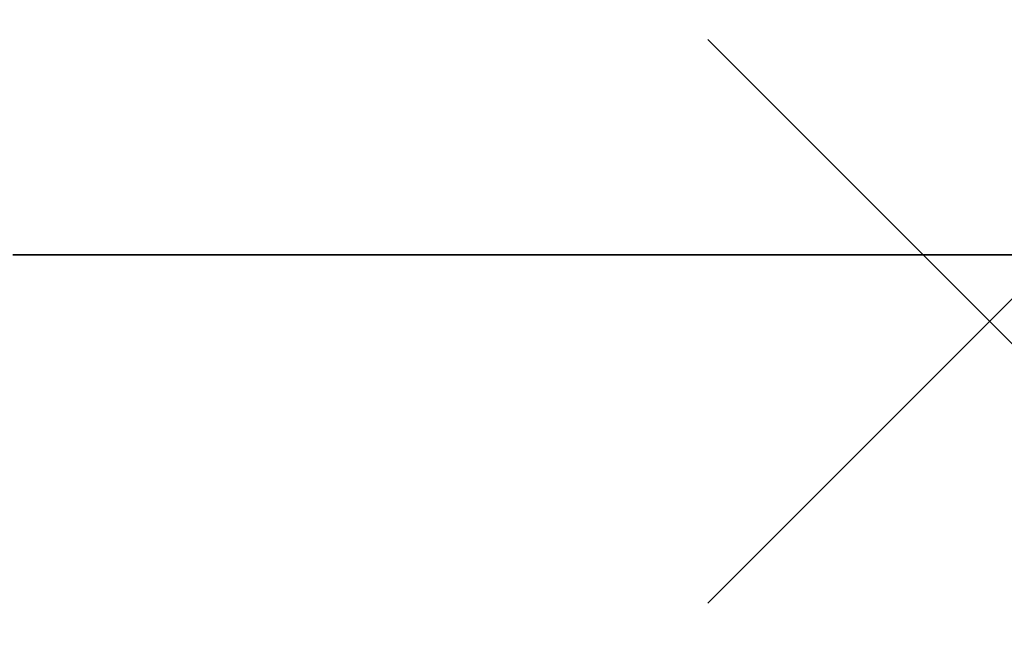
# Model space of a CAD drawing. Units: metres. Extents: x 139.19 to 140.71, y 13.58 to 14.26.
# Drawn here: x 139.61 to 139.96, y 13.77 to 14 of the extents above; entities that cross this region are included whole.
import ezdxf

# ---------------------------------------------------------------- set-up
doc = ezdxf.new("R2010")
doc.units = ezdxf.units.M
doc.header["$LTSCALE"] = 0.0125
doc.header["$PDMODE"] = 3
doc.header["$PDSIZE"] = 0.1
for name, color, linetype in [('72_KUX_INSERT', 7, 'Continuous'), ('72_KUX_S5050_D2SNAP', 1, 'Continuous'), ('72_KUX_STUHL_D3_CH_POLSTER', 7, 'Continuous')]:
    doc.layers.add(name, color=color, linetype=linetype)

# ---------------------------------------------------------------- blocks, each defined once
blk = doc.blocks.new('72_KUX_S5050_D2_SNAP')
at = {"layer": '72_KUX_S5050_D2SNAP'}
blk.add_point((0, 0), dxfattribs=at)
blk = doc.blocks.new('72kux_stuhl29C021F06A6584DCD9A36EE442DFF7086')
blk.add_blockref('72_KUX_S5050_D2_SNAP', (0, 0))
blk = doc.blocks.new('72KUX_S5050_D3_SITZ2')
for points, invisible_edges in [([(-0.42166, 0.5319, -0.01179), (-0.08516, 0.04921, 0.04105), (-0.702, 0.04921, 0.04105), (-0.42166, 0.5319, -0.01179)], 13), ([(-0.08516, 0.04921, 0.04105), (-0.42166, 0.5319, -0.01179), (-0.24685, 0.5319, -0.01179), (-0.08516, 0.04921, 0.04105)], 13), ([(-0.08516, 0.04921, 0.04105), (-0.24685, 0.5319, -0.01179), (-0.10043, 0.5319, -0.01179), (-0.08516, 0.04921, 0.04105)], 13), ([(-0.08516, 0.04921, 0.04105), (-0.10043, 0.5319, -0.01179), (0.09962, 0.5319, -0.01179), (-0.08516, 0.04921, 0.04105)], 13), ([(0.21394, 0.5319, -0.01179), (0.30716, 0.04921, 0.04105), (-0.08516, 0.04921, 0.04105), (0.21394, 0.5319, -0.01179)], 13), ([(-0.08516, 0.04921, 0.04105), (0.09962, 0.5319, -0.01179), (0.21394, 0.5319, -0.01179), (-0.08516, 0.04921, 0.04105)], 13), ([(-0.44433, 0.40388, 0.12947), (-0.26637, 0.40387, 0.12947), (-0.44273, 0.4089, 0.12838), (-0.44433, 0.40388, 0.12947)], 15), ([(-0.23577, 0.4089, 0.12838), (-0.44273, 0.4089, 0.12838), (-0.26637, 0.40387, 0.12947), (-0.23577, 0.4089, 0.12838)], 15), ([(-0.23577, 0.4089, 0.12838), (-0.26637, 0.40387, 0.12947), (-0.09736, 0.40387, 0.12947), (-0.23577, 0.4089, 0.12838)], 15), ([(-0.09736, 0.40387, 0.12947), (-0.09344, 0.4089, 0.12838), (-0.23577, 0.4089, 0.12838), (-0.09736, 0.40387, 0.12947)], 15), ([(-0.09736, 0.40387, 0.12947), (0.07287, 0.40387, 0.12947), (-0.09344, 0.4089, 0.12838), (-0.09736, 0.40387, 0.12947)], 15), ([(0.08002, 0.4089, 0.12838), (-0.09344, 0.4089, 0.12838), (0.07287, 0.40387, 0.12947), (0.08002, 0.4089, 0.12838)], 15), ([(-0.42363, 0.39884, 0.13054), (-0.26637, 0.40387, 0.12947), (-0.44433, 0.40388, 0.12947), (-0.42363, 0.39884, 0.13054)], 15), ([(-0.26637, 0.40387, 0.12947), (-0.42363, 0.39884, 0.13054), (-0.33646, 0.39884, 0.13054), (-0.26637, 0.40387, 0.12947)], 15), ([(-0.26637, 0.40387, 0.12947), (-0.33646, 0.39884, 0.13054), (-0.26052, 0.39884, 0.13054), (-0.26637, 0.40387, 0.12947)], 15), ([(-0.26052, 0.39884, 0.13054), (-0.08857, 0.39884, 0.13054), (-0.26637, 0.40387, 0.12947), (-0.26052, 0.39884, 0.13054)], 15), ([(-0.09736, 0.40387, 0.12947), (-0.26637, 0.40387, 0.12947), (-0.08857, 0.39884, 0.13054), (-0.09736, 0.40387, 0.12947)], 15), ([(-0.08857, 0.39884, 0.13054), (0.07287, 0.40387, 0.12947), (-0.09736, 0.40387, 0.12947), (-0.08857, 0.39884, 0.13054)], 15), ([(-0.08857, 0.39884, 0.13054), (0.07994, 0.39884, 0.13054), (0.07287, 0.40387, 0.12947), (-0.08857, 0.39884, 0.13054)], 15), ([(-0.41875, 0.39351, 0.13155), (-0.25881, 0.39351, 0.13155), (-0.42363, 0.39884, 0.13054), (-0.41875, 0.39351, 0.13155)], 15), ([(-0.33646, 0.39884, 0.13054), (-0.42363, 0.39884, 0.13054), (-0.25881, 0.39351, 0.13155), (-0.33646, 0.39884, 0.13054)], 15), ([(-0.26052, 0.39884, 0.13054), (-0.33646, 0.39884, 0.13054), (-0.25881, 0.39351, 0.13155), (-0.26052, 0.39884, 0.13054)], 15), ([(-0.25881, 0.39351, 0.13155), (-0.08857, 0.39884, 0.13054), (-0.26052, 0.39884, 0.13054), (-0.25881, 0.39351, 0.13155)], 15), ([(-0.25881, 0.39351, 0.13155), (-0.06523, 0.39351, 0.13155), (-0.08857, 0.39884, 0.13054), (-0.25881, 0.39351, 0.13155)], 15), ([(-0.06523, 0.39351, 0.13155), (0.07994, 0.39884, 0.13054), (-0.08857, 0.39884, 0.13054), (-0.06523, 0.39351, 0.13155)], 15), ([(-0.06523, 0.39351, 0.13155), (0.10502, 0.39351, 0.13155), (0.07994, 0.39884, 0.13054), (-0.06523, 0.39351, 0.13155)], 15), ([(-0.39248, 0.38818, 0.13252), (-0.25881, 0.39351, 0.13155), (-0.41875, 0.39351, 0.13155), (-0.39248, 0.38818, 0.13252)], 15), ([(-0.39248, 0.38818, 0.13252), (-0.25304, 0.38818, 0.13252), (-0.25881, 0.39351, 0.13155), (-0.39248, 0.38818, 0.13252)], 15), ([(-0.25304, 0.38818, 0.13252), (-0.06523, 0.39351, 0.13155), (-0.25881, 0.39351, 0.13155), (-0.25304, 0.38818, 0.13252)], 15), ([(-0.25304, 0.38818, 0.13252), (-0.1554, 0.38818, 0.13253), (-0.06523, 0.39351, 0.13155), (-0.25304, 0.38818, 0.13252)], 15), ([(-0.06523, 0.39351, 0.13155), (-0.1554, 0.38818, 0.13253), (-0.08775, 0.38818, 0.13252), (-0.06523, 0.39351, 0.13155)], 15), ([(-0.08775, 0.38818, 0.13252), (0.00559, 0.38818, 0.13252), (-0.06523, 0.39351, 0.13155), (-0.08775, 0.38818, 0.13252)], 15), ([(0.00559, 0.38818, 0.13252), (0.10502, 0.39351, 0.13155), (-0.06523, 0.39351, 0.13155), (0.00559, 0.38818, 0.13252)], 15), ([(-0.39248, 0.38818, 0.13252), (-0.51014, 0.38818, 0.13252), (-0.33118, 0.38252, 0.13342), (-0.39248, 0.38818, 0.13252)], 15), ([(-0.51014, 0.38818, 0.13252), (-0.50183, 0.38252, 0.13342), (-0.33118, 0.38252, 0.13342), (-0.51014, 0.38818, 0.13252)], 15), ([(-0.33118, 0.38252, 0.13342), (-0.25304, 0.38818, 0.13252), (-0.39248, 0.38818, 0.13252), (-0.33118, 0.38252, 0.13342)], 15), ([(-0.33118, 0.38252, 0.13342), (-0.16309, 0.38252, 0.13342), (-0.25304, 0.38818, 0.13252), (-0.33118, 0.38252, 0.13342)], 15), ([(-0.16309, 0.38252, 0.13342), (-0.1554, 0.38818, 0.13253), (-0.25304, 0.38818, 0.13252), (-0.16309, 0.38252, 0.13342)], 15), ([(-0.1554, 0.38818, 0.13253), (-0.16309, 0.38252, 0.13342), (-0.1372, 0.38252, 0.13342), (-0.1554, 0.38818, 0.13253)], 15), ([(-0.08775, 0.38818, 0.13252), (-0.1554, 0.38818, 0.13253), (-0.1372, 0.38252, 0.13342), (-0.08775, 0.38818, 0.13252)], 15), ([(-0.1372, 0.38252, 0.13342), (0.02602, 0.38252, 0.13342), (0.00559, 0.38818, 0.13252), (-0.1372, 0.38252, 0.13342)], 15), ([(-0.1372, 0.38252, 0.13342), (0.00559, 0.38818, 0.13252), (-0.08775, 0.38818, 0.13252), (-0.1372, 0.38252, 0.13342)], 15), ([(-0.33118, 0.38252, 0.13342), (-0.50183, 0.38252, 0.13342), (-0.49104, 0.37684, 0.13426), (-0.33118, 0.38252, 0.13342)], 15), ([(-0.49104, 0.37684, 0.13426), (-0.31212, 0.37684, 0.13426), (-0.33118, 0.38252, 0.13342), (-0.49104, 0.37684, 0.13426)], 15), ([(-0.31212, 0.37684, 0.13426), (-0.16072, 0.37684, 0.13426), (-0.33118, 0.38252, 0.13342), (-0.31212, 0.37684, 0.13426)], 15), ([(-0.16072, 0.37684, 0.13426), (-0.16309, 0.38252, 0.13342), (-0.33118, 0.38252, 0.13342), (-0.16072, 0.37684, 0.13426)], 15), ([(-0.1372, 0.38252, 0.13342), (-0.16309, 0.38252, 0.13342), (-0.16072, 0.37684, 0.13426), (-0.1372, 0.38252, 0.13342)], 15), ([(-0.1372, 0.38252, 0.13342), (-0.16072, 0.37684, 0.13426), (0.0307, 0.37684, 0.13426), (-0.1372, 0.38252, 0.13342)], 15), ([(0.0307, 0.37684, 0.13426), (0.02602, 0.38252, 0.13342), (-0.1372, 0.38252, 0.13342), (0.0307, 0.37684, 0.13426)], 15), ([(-0.30677, 0.37079, 0.13499), (-0.31212, 0.37684, 0.13426), (-0.49104, 0.37684, 0.13426), (-0.30677, 0.37079, 0.13499)], 15), ([(-0.38882, 0.37079, 0.13499), (-0.30677, 0.37079, 0.13499), (-0.49104, 0.37684, 0.13426), (-0.38882, 0.37079, 0.13499)], 15), ([(-0.31212, 0.37684, 0.13426), (-0.30677, 0.37079, 0.13499), (-0.15698, 0.37079, 0.13499), (-0.31212, 0.37684, 0.13426)], 15), ([(-0.15698, 0.37079, 0.13499), (-0.16072, 0.37684, 0.13426), (-0.31212, 0.37684, 0.13426), (-0.15698, 0.37079, 0.13499)], 15), ([(0.0307, 0.37684, 0.13426), (-0.16072, 0.37684, 0.13426), (-0.00074, 0.37079, 0.13499), (0.0307, 0.37684, 0.13426)], 15), ([(-0.16072, 0.37684, 0.13426), (-0.15698, 0.37079, 0.13499), (-0.00074, 0.37079, 0.13499), (-0.16072, 0.37684, 0.13426)], 15), ([(-0.00074, 0.37079, 0.13499), (0.21423, 0.37079, 0.13499), (0.18891, 0.37684, 0.13426), (-0.00074, 0.37079, 0.13499)], 15), ([(0.18891, 0.37684, 0.13426), (0.0307, 0.37684, 0.13426), (-0.00074, 0.37079, 0.13499), (0.18891, 0.37684, 0.13426)], 15), ([(-0.38588, 0.36473, 0.13563), (-0.30677, 0.37079, 0.13499), (-0.38882, 0.37079, 0.13499), (-0.38588, 0.36473, 0.13563)], 15), ([(-0.38588, 0.36473, 0.13563), (-0.16449, 0.36473, 0.13563), (-0.15698, 0.37079, 0.13499), (-0.38588, 0.36473, 0.13563)], 15), ([(-0.15698, 0.37079, 0.13499), (-0.30677, 0.37079, 0.13499), (-0.38588, 0.36473, 0.13563), (-0.15698, 0.37079, 0.13499)], 15), ([(-0.00074, 0.37079, 0.13499), (-0.16449, 0.36473, 0.13563), (-0.04106, 0.36473, 0.13563), (-0.00074, 0.37079, 0.13499)], 15), ([(-0.00074, 0.37079, 0.13499), (-0.15698, 0.37079, 0.13499), (-0.16449, 0.36473, 0.13563), (-0.00074, 0.37079, 0.13499)], 15), ([(-0.04106, 0.36473, 0.13563), (0.15925, 0.36473, 0.13563), (-0.00074, 0.37079, 0.13499), (-0.04106, 0.36473, 0.13563)], 15), ([(0.15925, 0.36473, 0.13563), (0.21423, 0.37079, 0.13499), (-0.00074, 0.37079, 0.13499), (0.15925, 0.36473, 0.13563)], 15), ([(-0.38627, 0.35826, 0.13614), (-0.20106, 0.35826, 0.13614), (-0.38588, 0.36473, 0.13563), (-0.38627, 0.35826, 0.13614)], 15), ([(-0.20106, 0.35826, 0.13614), (-0.16449, 0.36473, 0.13563), (-0.38588, 0.36473, 0.13563), (-0.20106, 0.35826, 0.13614)], 15), ([(-0.16449, 0.36473, 0.13563), (-0.20106, 0.35826, 0.13614), (-0.15548, 0.35826, 0.13614), (-0.16449, 0.36473, 0.13563)], 15), ([(-0.16449, 0.36473, 0.13563), (-0.15548, 0.35826, 0.13614), (-0.04347, 0.35826, 0.13614), (-0.16449, 0.36473, 0.13563)], 15), ([(-0.04106, 0.36473, 0.13563), (-0.16449, 0.36473, 0.13563), (-0.04347, 0.35826, 0.13614), (-0.04106, 0.36473, 0.13563)], 15), ([(-0.04347, 0.35826, 0.13614), (0.15315, 0.35826, 0.13614), (-0.04106, 0.36473, 0.13563), (-0.04347, 0.35826, 0.13614)], 15), ([(0.15315, 0.35826, 0.13614), (0.15925, 0.36473, 0.13563), (-0.04106, 0.36473, 0.13563), (0.15315, 0.35826, 0.13614)], 15), ([(-0.20106, 0.35826, 0.13614), (-0.45916, 0.35177, 0.13652), (-0.18726, 0.35177, 0.13652), (-0.20106, 0.35826, 0.13614)], 15), ([(-0.45916, 0.35177, 0.13652), (-0.20106, 0.35826, 0.13614), (-0.38627, 0.35826, 0.13614), (-0.45916, 0.35177, 0.13652)], 15), ([(-0.15548, 0.35826, 0.13614), (-0.20106, 0.35826, 0.13614), (-0.18726, 0.35177, 0.13652), (-0.15548, 0.35826, 0.13614)], 15), ([(-0.15548, 0.35826, 0.13614), (-0.18726, 0.35177, 0.13652), (-0.12398, 0.35177, 0.13652), (-0.15548, 0.35826, 0.13614)], 15), ([(-0.04347, 0.35826, 0.13614), (-0.15548, 0.35826, 0.13614), (-0.12398, 0.35177, 0.13652), (-0.04347, 0.35826, 0.13614)], 15), ([(-0.04347, 0.35826, 0.13614), (-0.12398, 0.35177, 0.13652), (-0.0351, 0.35177, 0.13652), (-0.04347, 0.35826, 0.13614)], 15), ([(-0.04347, 0.35826, 0.13614), (-0.00877, 0.35177, 0.13652), (0.13954, 0.35177, 0.13652), (-0.04347, 0.35826, 0.13614)], 15), ([(0.13954, 0.35177, 0.13652), (0.15315, 0.35826, 0.13614), (-0.04347, 0.35826, 0.13614), (0.13954, 0.35177, 0.13652)], 15), ([(-0.04347, 0.35826, 0.13614), (-0.0351, 0.35177, 0.13652), (-0.00877, 0.35177, 0.13652), (-0.04347, 0.35826, 0.13614)], 15), ([(-0.45916, 0.35177, 0.13652), (-0.44753, 0.34482, 0.13671), (-0.27676, 0.34482, 0.13671), (-0.45916, 0.35177, 0.13652)], 15), ([(-0.18726, 0.35177, 0.13652), (-0.45916, 0.35177, 0.13652), (-0.27676, 0.34482, 0.13671), (-0.18726, 0.35177, 0.13652)], 15), ([(-0.27676, 0.34482, 0.13671), (-0.20562, 0.34482, 0.13671), (-0.18726, 0.35177, 0.13652), (-0.27676, 0.34482, 0.13671)], 15), ([(-0.20562, 0.34482, 0.13671), (-0.11915, 0.34482, 0.13671), (-0.18726, 0.35177, 0.13652), (-0.20562, 0.34482, 0.13671)], 15), ([(-0.12398, 0.35177, 0.13652), (-0.18726, 0.35177, 0.13652), (-0.11915, 0.34482, 0.13671), (-0.12398, 0.35177, 0.13652)], 15), ([(-0.0351, 0.35177, 0.13652), (-0.12398, 0.35177, 0.13652), (-0.11915, 0.34482, 0.13671), (-0.0351, 0.35177, 0.13652)], 15), ([(-0.0351, 0.35177, 0.13652), (-0.11915, 0.34482, 0.13671), (-0.02842, 0.34482, 0.13671), (-0.0351, 0.35177, 0.13652)], 15), ([(-0.00877, 0.35177, 0.13652), (-0.0351, 0.35177, 0.13652), (-0.02842, 0.34482, 0.13671), (-0.00877, 0.35177, 0.13652)], 15), ([(0.13954, 0.35177, 0.13652), (-0.00877, 0.35177, 0.13652), (-0.02842, 0.34482, 0.13671), (0.13954, 0.35177, 0.13652)], 15), ([(-0.02842, 0.34482, 0.13671), (0.0351, 0.34482, 0.13671), (0.13954, 0.35177, 0.13652), (-0.02842, 0.34482, 0.13671)], 15), ([(-0.27676, 0.34482, 0.13671), (-0.44753, 0.34482, 0.13671), (-0.33345, 0.33785, 0.13673), (-0.27676, 0.34482, 0.13671)], 15), ([(-0.44753, 0.34482, 0.13671), (-0.36855, 0.33785, 0.13673), (-0.33345, 0.33785, 0.13673), (-0.44753, 0.34482, 0.13671)], 15), ([(-0.27676, 0.34482, 0.13671), (-0.33345, 0.33785, 0.13673), (-0.29835, 0.33785, 0.13673), (-0.27676, 0.34482, 0.13671)], 15), ([(-0.29835, 0.33785, 0.13673), (-0.26325, 0.33785, 0.13673), (-0.27676, 0.34482, 0.13671), (-0.29835, 0.33785, 0.13673)], 15), ([(-0.27676, 0.34482, 0.13671), (-0.26325, 0.33785, 0.13673), (-0.22815, 0.33785, 0.13673), (-0.27676, 0.34482, 0.13671)], 15), ([(-0.22815, 0.33785, 0.13673), (-0.20562, 0.34482, 0.13671), (-0.27676, 0.34482, 0.13671), (-0.22815, 0.33785, 0.13673)], 15), ([(-0.20562, 0.34482, 0.13671), (-0.22815, 0.33785, 0.13673), (-0.19305, 0.33785, 0.13673), (-0.20562, 0.34482, 0.13671)], 15), ([(-0.15795, 0.33785, 0.13673), (-0.11915, 0.34482, 0.13671), (-0.20562, 0.34482, 0.13671), (-0.15795, 0.33785, 0.13673)], 15), ([(-0.20562, 0.34482, 0.13671), (-0.19305, 0.33785, 0.13673), (-0.15795, 0.33785, 0.13673), (-0.20562, 0.34482, 0.13671)], 15), ([(-0.15795, 0.33785, 0.13673), (-0.12285, 0.33785, 0.13673), (-0.11915, 0.34482, 0.13671), (-0.15795, 0.33785, 0.13673)], 15), ([(-0.11915, 0.34482, 0.13671), (-0.12285, 0.33785, 0.13673), (-0.08775, 0.33785, 0.13673), (-0.11915, 0.34482, 0.13671)], 15), ([(-0.02842, 0.34482, 0.13671), (-0.11915, 0.34482, 0.13671), (-0.05265, 0.33785, 0.13673), (-0.02842, 0.34482, 0.13671)], 15), ([(-0.08775, 0.33785, 0.13673), (-0.05265, 0.33785, 0.13673), (-0.11915, 0.34482, 0.13671), (-0.08775, 0.33785, 0.13673)], 15), ([(-0.02842, 0.34482, 0.13671), (-0.05265, 0.33785, 0.13673), (-0.01755, 0.33785, 0.13673), (-0.02842, 0.34482, 0.13671)], 15), ([(0.01755, 0.33785, 0.13673), (0.0351, 0.34482, 0.13671), (-0.02842, 0.34482, 0.13671), (0.01755, 0.33785, 0.13673)], 15), ([(-0.02842, 0.34482, 0.13671), (-0.01755, 0.33785, 0.13673), (0.01755, 0.33785, 0.13673), (-0.02842, 0.34482, 0.13671)], 15), ([(-0.33345, 0.33785, 0.13673), (-0.36855, 0.33785, 0.13673), (-0.351, 0.33037, 0.13649), (-0.33345, 0.33785, 0.13673)], 15), ([(-0.351, 0.33037, 0.13649), (-0.33345, 0.32716, 0.13632), (-0.33345, 0.33785, 0.13673), (-0.351, 0.33037, 0.13649)], 15), ([(-0.29835, 0.33785, 0.13673), (-0.33345, 0.33785, 0.13673), (-0.3159, 0.33037, 0.13649), (-0.29835, 0.33785, 0.13673)], 15), ([(-0.33345, 0.33785, 0.13673), (-0.33345, 0.32716, 0.13632), (-0.3159, 0.33037, 0.13649), (-0.33345, 0.33785, 0.13673)], 15), ([(-0.3159, 0.33037, 0.13649), (-0.29835, 0.32716, 0.13632), (-0.29835, 0.33785, 0.13673), (-0.3159, 0.33037, 0.13649)], 15), ([(-0.29835, 0.33785, 0.13673), (-0.29835, 0.32716, 0.13632), (-0.2808, 0.33037, 0.13649), (-0.29835, 0.33785, 0.13673)], 15), ([(-0.2808, 0.33037, 0.13649), (-0.26325, 0.33785, 0.13673), (-0.29835, 0.33785, 0.13673), (-0.2808, 0.33037, 0.13649)], 15), ([(-0.2808, 0.33037, 0.13649), (-0.26325, 0.32716, 0.13632), (-0.26325, 0.33785, 0.13673), (-0.2808, 0.33037, 0.13649)], 15), ([(-0.22815, 0.33785, 0.13673), (-0.26325, 0.33785, 0.13673), (-0.2457, 0.33037, 0.13649), (-0.22815, 0.33785, 0.13673)], 15), ([(-0.26325, 0.33785, 0.13673), (-0.26325, 0.32716, 0.13632), (-0.2457, 0.33037, 0.13649), (-0.26325, 0.33785, 0.13673)], 15), ([(-0.2457, 0.33037, 0.13649), (-0.22815, 0.32716, 0.13632), (-0.22815, 0.33785, 0.13673), (-0.2457, 0.33037, 0.13649)], 15), ([(-0.22815, 0.33785, 0.13673), (-0.22815, 0.32716, 0.13632), (-0.2106, 0.33037, 0.13649), (-0.22815, 0.33785, 0.13673)], 15), ([(-0.19305, 0.33785, 0.13673), (-0.22815, 0.33785, 0.13673), (-0.2106, 0.33037, 0.13649), (-0.19305, 0.33785, 0.13673)], 15), ([(-0.2106, 0.33037, 0.13649), (-0.19305, 0.32716, 0.13632), (-0.19305, 0.33785, 0.13673), (-0.2106, 0.33037, 0.13649)], 15), ([(-0.15795, 0.33785, 0.13673), (-0.19305, 0.33785, 0.13673), (-0.1755, 0.33037, 0.13649), (-0.15795, 0.33785, 0.13673)], 15), ([(-0.19305, 0.33785, 0.13673), (-0.19305, 0.32716, 0.13632), (-0.1755, 0.33037, 0.13649), (-0.19305, 0.33785, 0.13673)], 15), ([(-0.1755, 0.33037, 0.13649), (-0.15795, 0.32716, 0.13632), (-0.15795, 0.33785, 0.13673), (-0.1755, 0.33037, 0.13649)], 15), ([(-0.15795, 0.33785, 0.13673), (-0.15795, 0.32716, 0.13632), (-0.1404, 0.33037, 0.13649), (-0.15795, 0.33785, 0.13673)], 15), ([(-0.1404, 0.33037, 0.13649), (-0.12285, 0.33785, 0.13673), (-0.15795, 0.33785, 0.13673), (-0.1404, 0.33037, 0.13649)], 15), ([(-0.1404, 0.33037, 0.13649), (-0.12285, 0.32716, 0.13632), (-0.12285, 0.33785, 0.13673), (-0.1404, 0.33037, 0.13649)], 15), ([(-0.08775, 0.33785, 0.13673), (-0.12285, 0.33785, 0.13673), (-0.1053, 0.33037, 0.13649), (-0.08775, 0.33785, 0.13673)], 15), ([(-0.12285, 0.33785, 0.13673), (-0.12285, 0.32716, 0.13632), (-0.1053, 0.33037, 0.13649), (-0.12285, 0.33785, 0.13673)], 15), ([(-0.1053, 0.33037, 0.13649), (-0.08775, 0.32716, 0.13632), (-0.08775, 0.33785, 0.13673), (-0.1053, 0.33037, 0.13649)], 15), ([(-0.08775, 0.33785, 0.13673), (-0.08775, 0.32716, 0.13632), (-0.0702, 0.33037, 0.13649), (-0.08775, 0.33785, 0.13673)], 15), ([(-0.0702, 0.33037, 0.13649), (-0.05265, 0.33785, 0.13673), (-0.08775, 0.33785, 0.13673), (-0.0702, 0.33037, 0.13649)], 15), ([(-0.0702, 0.33037, 0.13649), (-0.05265, 0.32716, 0.13632), (-0.05265, 0.33785, 0.13673), (-0.0702, 0.33037, 0.13649)], 15), ([(-0.01755, 0.33785, 0.13673), (-0.05265, 0.33785, 0.13673), (-0.0351, 0.33037, 0.13649), (-0.01755, 0.33785, 0.13673)], 15), ([(-0.05265, 0.33785, 0.13673), (-0.05265, 0.32716, 0.13632), (-0.0351, 0.33037, 0.13649), (-0.05265, 0.33785, 0.13673)], 15), ([(-0.0351, 0.33037, 0.13649), (-0.01755, 0.32716, 0.13632), (-0.01755, 0.33785, 0.13673), (-0.0351, 0.33037, 0.13649)], 15), ([(-0.01755, 0.33785, 0.13673), (-0.01755, 0.32716, 0.13632), (0, 0.33037, 0.13649), (-0.01755, 0.33785, 0.13673)], 15), ([(0.01755, 0.33785, 0.13673), (-0.01755, 0.33785, 0.13673), (0, 0.33037, 0.13649), (0.01755, 0.33785, 0.13673)], 15), ([(0, 0.33037, 0.13649), (0.01755, 0.32716, 0.13632), (0.01755, 0.33785, 0.13673), (0, 0.33037, 0.13649)], 15), ([(-0.34661, 0.32287, 0.13603), (-0.33345, 0.32716, 0.13632), (-0.351, 0.33037, 0.13649), (-0.34661, 0.32287, 0.13603)], 15), ([(-0.3159, 0.33037, 0.13649), (-0.33345, 0.32716, 0.13632), (-0.32029, 0.32287, 0.13603), (-0.3159, 0.33037, 0.13649)], 15), ([(-0.3159, 0.33037, 0.13649), (-0.32029, 0.32287, 0.13603), (-0.31151, 0.32287, 0.13603), (-0.3159, 0.33037, 0.13649)], 13), ([(-0.31151, 0.32287, 0.13603), (-0.29835, 0.32716, 0.13632), (-0.3159, 0.33037, 0.13649), (-0.31151, 0.32287, 0.13603)], 15), ([(-0.2808, 0.33037, 0.13649), (-0.29835, 0.32716, 0.13632), (-0.28519, 0.32287, 0.13603), (-0.2808, 0.33037, 0.13649)], 15), ([(-0.2808, 0.33037, 0.13649), (-0.28519, 0.32287, 0.13603), (-0.27641, 0.32287, 0.13603), (-0.2808, 0.33037, 0.13649)], 13), ([(-0.27641, 0.32287, 0.13603), (-0.26325, 0.32716, 0.13632), (-0.2808, 0.33037, 0.13649), (-0.27641, 0.32287, 0.13603)], 15), ([(-0.2457, 0.33037, 0.13649), (-0.26325, 0.32716, 0.13632), (-0.25009, 0.32287, 0.13603), (-0.2457, 0.33037, 0.13649)], 15), ([(-0.2457, 0.33037, 0.13649), (-0.25009, 0.32287, 0.13603), (-0.24131, 0.32287, 0.13603), (-0.2457, 0.33037, 0.13649)], 13), ([(-0.24131, 0.32287, 0.13603), (-0.22815, 0.32716, 0.13632), (-0.2457, 0.33037, 0.13649), (-0.24131, 0.32287, 0.13603)], 15), ([(-0.2106, 0.33037, 0.13649), (-0.22815, 0.32716, 0.13632), (-0.21498, 0.32287, 0.13603), (-0.2106, 0.33037, 0.13649)], 15), ([(-0.21498, 0.32287, 0.13603), (-0.20621, 0.32287, 0.13603), (-0.2106, 0.33037, 0.13649), (-0.21498, 0.32287, 0.13603)], 14), ([(-0.20621, 0.32287, 0.13603), (-0.19305, 0.32716, 0.13632), (-0.2106, 0.33037, 0.13649), (-0.20621, 0.32287, 0.13603)], 15), ([(-0.1755, 0.33037, 0.13649), (-0.19305, 0.32716, 0.13632), (-0.17989, 0.32287, 0.13603), (-0.1755, 0.33037, 0.13649)], 15), ([(-0.17989, 0.32287, 0.13603), (-0.17111, 0.32287, 0.13603), (-0.1755, 0.33037, 0.13649), (-0.17989, 0.32287, 0.13603)], 14), ([(-0.17111, 0.32287, 0.13603), (-0.15795, 0.32716, 0.13632), (-0.1755, 0.33037, 0.13649), (-0.17111, 0.32287, 0.13603)], 15), ([(-0.1404, 0.33037, 0.13649), (-0.15795, 0.32716, 0.13632), (-0.14479, 0.32287, 0.13603), (-0.1404, 0.33037, 0.13649)], 15), ([(-0.14479, 0.32287, 0.13603), (-0.13601, 0.32287, 0.13603), (-0.1404, 0.33037, 0.13649), (-0.14479, 0.32287, 0.13603)], 14), ([(-0.13601, 0.32287, 0.13603), (-0.12285, 0.32716, 0.13632), (-0.1404, 0.33037, 0.13649), (-0.13601, 0.32287, 0.13603)], 15), ([(-0.1053, 0.33037, 0.13649), (-0.12285, 0.32716, 0.13632), (-0.10969, 0.32287, 0.13603), (-0.1053, 0.33037, 0.13649)], 15), ([(-0.10969, 0.32287, 0.13603), (-0.10091, 0.32287, 0.13603), (-0.1053, 0.33037, 0.13649), (-0.10969, 0.32287, 0.13603)], 14), ([(-0.10091, 0.32287, 0.13603), (-0.08775, 0.32716, 0.13632), (-0.1053, 0.33037, 0.13649), (-0.10091, 0.32287, 0.13603)], 15), ([(-0.0702, 0.33037, 0.13649), (-0.08775, 0.32716, 0.13632), (-0.07459, 0.32287, 0.13603), (-0.0702, 0.33037, 0.13649)], 15), ([(-0.07459, 0.32287, 0.13603), (-0.06581, 0.32287, 0.13603), (-0.0702, 0.33037, 0.13649), (-0.07459, 0.32287, 0.13603)], 14), ([(-0.06581, 0.32287, 0.13603), (-0.05265, 0.32716, 0.13632), (-0.0702, 0.33037, 0.13649), (-0.06581, 0.32287, 0.13603)], 15), ([(-0.0351, 0.33037, 0.13649), (-0.05265, 0.32716, 0.13632), (-0.03949, 0.32287, 0.13603), (-0.0351, 0.33037, 0.13649)], 15), ([(-0.0351, 0.33037, 0.13649), (-0.03949, 0.32287, 0.13603), (-0.03071, 0.32287, 0.13603), (-0.0351, 0.33037, 0.13649)], 13), ([(-0.03071, 0.32287, 0.13603), (-0.01755, 0.32716, 0.13632), (-0.0351, 0.33037, 0.13649), (-0.03071, 0.32287, 0.13603)], 15), ([(0, 0.33037, 0.13649), (-0.01755, 0.32716, 0.13632), (-0.00439, 0.32287, 0.13603), (0, 0.33037, 0.13649)], 15), ([(0, 0.33037, 0.13649), (-0.00439, 0.32287, 0.13603), (0.00439, 0.32287, 0.13603), (0, 0.33037, 0.13649)], 13), ([(0.00439, 0.32287, 0.13603), (0.01755, 0.32716, 0.13632), (0, 0.33037, 0.13649), (0.00439, 0.32287, 0.13603)], 15), ([(-0.33784, 0.32287, 0.13603), (-0.33345, 0.32716, 0.13632), (-0.34661, 0.32287, 0.13603), (-0.33784, 0.32287, 0.13603)], 11), ([(-0.32906, 0.32287, 0.13603), (-0.33345, 0.32716, 0.13632), (-0.33784, 0.32287, 0.13603), (-0.32906, 0.32287, 0.13603)], 11), ([(-0.32029, 0.32287, 0.13603), (-0.33345, 0.32716, 0.13632), (-0.32906, 0.32287, 0.13603), (-0.32029, 0.32287, 0.13603)], 11), ([(-0.30274, 0.32287, 0.13603), (-0.29835, 0.32716, 0.13632), (-0.31151, 0.32287, 0.13603), (-0.30274, 0.32287, 0.13603)], 11), ([(-0.29396, 0.32287, 0.13603), (-0.29835, 0.32716, 0.13632), (-0.30274, 0.32287, 0.13603), (-0.29396, 0.32287, 0.13603)], 11), ([(-0.28519, 0.32287, 0.13603), (-0.29835, 0.32716, 0.13632), (-0.29396, 0.32287, 0.13603), (-0.28519, 0.32287, 0.13603)], 11), ([(-0.26764, 0.32287, 0.13603), (-0.26325, 0.32716, 0.13632), (-0.27641, 0.32287, 0.13603), (-0.26764, 0.32287, 0.13603)], 11), ([(-0.25886, 0.32287, 0.13603), (-0.26325, 0.32716, 0.13632), (-0.26764, 0.32287, 0.13603), (-0.25886, 0.32287, 0.13603)], 11), ([(-0.25009, 0.32287, 0.13603), (-0.26325, 0.32716, 0.13632), (-0.25886, 0.32287, 0.13603), (-0.25009, 0.32287, 0.13603)], 11), ([(-0.23254, 0.32287, 0.13603), (-0.22815, 0.32716, 0.13632), (-0.24131, 0.32287, 0.13603), (-0.23254, 0.32287, 0.13603)], 11), ([(-0.22376, 0.32287, 0.13603), (-0.22815, 0.32716, 0.13632), (-0.23254, 0.32287, 0.13603), (-0.22376, 0.32287, 0.13603)], 11), ([(-0.21498, 0.32287, 0.13603), (-0.22815, 0.32716, 0.13632), (-0.22376, 0.32287, 0.13603), (-0.21498, 0.32287, 0.13603)], 11), ([(-0.19744, 0.32287, 0.13603), (-0.19305, 0.32716, 0.13632), (-0.20621, 0.32287, 0.13603), (-0.19744, 0.32287, 0.13603)], 11), ([(-0.18866, 0.32287, 0.13603), (-0.19305, 0.32716, 0.13632), (-0.19744, 0.32287, 0.13603), (-0.18866, 0.32287, 0.13603)], 11), ([(-0.17989, 0.32287, 0.13603), (-0.19305, 0.32716, 0.13632), (-0.18866, 0.32287, 0.13603), (-0.17989, 0.32287, 0.13603)], 11), ([(-0.16234, 0.32287, 0.13603), (-0.15795, 0.32716, 0.13632), (-0.17111, 0.32287, 0.13603), (-0.16234, 0.32287, 0.13603)], 11), ([(-0.15356, 0.32287, 0.13603), (-0.15795, 0.32716, 0.13632), (-0.16234, 0.32287, 0.13603), (-0.15356, 0.32287, 0.13603)], 11), ([(-0.14479, 0.32287, 0.13603), (-0.15795, 0.32716, 0.13632), (-0.15356, 0.32287, 0.13603), (-0.14479, 0.32287, 0.13603)], 11), ([(-0.10969, 0.32287, 0.13603), (-0.12285, 0.32716, 0.13632), (-0.13601, 0.32287, 0.13603), (-0.10969, 0.32287, 0.13603)], 11), ([(-0.07459, 0.32287, 0.13603), (-0.08775, 0.32716, 0.13632), (-0.10091, 0.32287, 0.13603), (-0.07459, 0.32287, 0.13603)], 11), ([(-0.05704, 0.32287, 0.13603), (-0.05265, 0.32716, 0.13632), (-0.06581, 0.32287, 0.13603), (-0.05704, 0.32287, 0.13603)], 11), ([(-0.04826, 0.32287, 0.13603), (-0.05265, 0.32716, 0.13632), (-0.05704, 0.32287, 0.13603), (-0.04826, 0.32287, 0.13603)], 11), ([(-0.03949, 0.32287, 0.13603), (-0.05265, 0.32716, 0.13632), (-0.04826, 0.32287, 0.13603), (-0.03949, 0.32287, 0.13603)], 11), ([(-0.02194, 0.32287, 0.13603), (-0.01755, 0.32716, 0.13632), (-0.03071, 0.32287, 0.13603), (-0.02194, 0.32287, 0.13603)], 11), ([(-0.01316, 0.32287, 0.13603), (-0.01755, 0.32716, 0.13632), (-0.02194, 0.32287, 0.13603), (-0.01316, 0.32287, 0.13603)], 11), ([(-0.00439, 0.32287, 0.13603), (-0.01755, 0.32716, 0.13632), (-0.01316, 0.32287, 0.13603), (-0.00439, 0.32287, 0.13603)], 11), ([(0.01316, 0.32287, 0.13603), (0.01755, 0.32716, 0.13632), (0.00439, 0.32287, 0.13603), (0.01316, 0.32287, 0.13603)], 11), ([(-0.34423, 0.29189, 0.14471), (-0.33784, 0.32287, 0.13603), (-0.34661, 0.32287, 0.13603), (-0.34423, 0.29189, 0.14471)], 13), ([(-0.32029, 0.32287, 0.13603), (-0.32906, 0.32287, 0.13603), (-0.34423, 0.29189, 0.14471), (-0.32029, 0.32287, 0.13603)], 14), ([(-0.34423, 0.29189, 0.14471), (-0.33345, 0.32287, 0.13603), (-0.33784, 0.32287, 0.13603), (-0.34423, 0.29189, 0.14471)], 13), ([(-0.32906, 0.32287, 0.13603), (-0.33345, 0.32287, 0.13603), (-0.34423, 0.29189, 0.14471), (-0.32906, 0.32287, 0.13603)], 14), ([(-0.31151, 0.32287, 0.13603), (-0.32029, 0.32287, 0.13603), (-0.34423, 0.29189, 0.14471), (-0.31151, 0.32287, 0.13603)], 14), ([(-0.25627, 0.29189, 0.14471), (-0.31151, 0.32287, 0.13603), (-0.34423, 0.29189, 0.14471), (-0.25627, 0.29189, 0.14471)], 15), ([(-0.33784, 0.32287, 0.13603), (-0.33345, 0.32287, 0.13603), (-0.32906, 0.32287, 0.13603), (-0.33784, 0.32287, 0.13603)], 8), ([(-0.25627, 0.29189, 0.14471), (-0.30274, 0.32287, 0.13603), (-0.31151, 0.32287, 0.13603), (-0.25627, 0.29189, 0.14471)], 13), ([(-0.25627, 0.29189, 0.14471), (-0.29835, 0.32287, 0.13603), (-0.30274, 0.32287, 0.13603), (-0.25627, 0.29189, 0.14471)], 13), ([(-0.30274, 0.32287, 0.13603), (-0.29835, 0.32287, 0.13603), (-0.29396, 0.32287, 0.13603), (-0.30274, 0.32287, 0.13603)], 8), ([(-0.29396, 0.32287, 0.13603), (-0.29835, 0.32287, 0.13603), (-0.25627, 0.29189, 0.14471), (-0.29396, 0.32287, 0.13603)], 14), ([(-0.28519, 0.32287, 0.13603), (-0.29396, 0.32287, 0.13603), (-0.25627, 0.29189, 0.14471), (-0.28519, 0.32287, 0.13603)], 14), ([(-0.27641, 0.32287, 0.13603), (-0.28519, 0.32287, 0.13603), (-0.25627, 0.29189, 0.14471), (-0.27641, 0.32287, 0.13603)], 14), ([(-0.25627, 0.29189, 0.14471), (-0.26764, 0.32287, 0.13603), (-0.27641, 0.32287, 0.13603), (-0.25627, 0.29189, 0.14471)], 13), ([(-0.26764, 0.32287, 0.13603), (-0.26325, 0.32287, 0.13603), (-0.25886, 0.32287, 0.13603), (-0.26764, 0.32287, 0.13603)], 8), ([(-0.25627, 0.29189, 0.14471), (-0.26325, 0.32287, 0.13603), (-0.26764, 0.32287, 0.13603), (-0.25627, 0.29189, 0.14471)], 13), ([(-0.25886, 0.32287, 0.13603), (-0.26325, 0.32287, 0.13603), (-0.25627, 0.29189, 0.14471), (-0.25886, 0.32287, 0.13603)], 14), ([(-0.25009, 0.32287, 0.13603), (-0.25886, 0.32287, 0.13603), (-0.25627, 0.29189, 0.14471), (-0.25009, 0.32287, 0.13603)], 14), ([(-0.20621, 0.32287, 0.13603), (-0.25627, 0.29189, 0.14471), (-0.14505, 0.29189, 0.14471), (-0.20621, 0.32287, 0.13603)], 15), ([(-0.25627, 0.29189, 0.14471), (-0.23254, 0.32287, 0.13603), (-0.24131, 0.32287, 0.13603), (-0.25627, 0.29189, 0.14471)], 13), ([(-0.21498, 0.32287, 0.13603), (-0.22376, 0.32287, 0.13603), (-0.25627, 0.29189, 0.14471), (-0.21498, 0.32287, 0.13603)], 14), ([(-0.22376, 0.32287, 0.13603), (-0.22815, 0.32287, 0.13603), (-0.25627, 0.29189, 0.14471), (-0.22376, 0.32287, 0.13603)], 14), ([(-0.25627, 0.29189, 0.14471), (-0.22815, 0.32287, 0.13603), (-0.23254, 0.32287, 0.13603), (-0.25627, 0.29189, 0.14471)], 13), ([(-0.24131, 0.32287, 0.13603), (-0.25009, 0.32287, 0.13603), (-0.25627, 0.29189, 0.14471), (-0.24131, 0.32287, 0.13603)], 14), ([(-0.25627, 0.29189, 0.14471), (-0.20621, 0.32287, 0.13603), (-0.21498, 0.32287, 0.13603), (-0.25627, 0.29189, 0.14471)], 13), ([(-0.23254, 0.32287, 0.13603), (-0.22815, 0.32287, 0.13603), (-0.22376, 0.32287, 0.13603), (-0.23254, 0.32287, 0.13603)], 8), ([(-0.14505, 0.29189, 0.14471), (-0.19744, 0.32287, 0.13603), (-0.20621, 0.32287, 0.13603), (-0.14505, 0.29189, 0.14471)], 13), ([(-0.14505, 0.29189, 0.14471), (-0.19305, 0.32287, 0.13603), (-0.19744, 0.32287, 0.13603), (-0.14505, 0.29189, 0.14471)], 13), ([(-0.19744, 0.32287, 0.13603), (-0.19305, 0.32287, 0.13603), (-0.18866, 0.32287, 0.13603), (-0.19744, 0.32287, 0.13603)], 8), ([(-0.18866, 0.32287, 0.13603), (-0.19305, 0.32287, 0.13603), (-0.14505, 0.29189, 0.14471), (-0.18866, 0.32287, 0.13603)], 14), ([(-0.17989, 0.32287, 0.13603), (-0.18866, 0.32287, 0.13603), (-0.14505, 0.29189, 0.14471), (-0.17989, 0.32287, 0.13603)], 14), ([(-0.14505, 0.29189, 0.14471), (-0.17111, 0.32287, 0.13603), (-0.17989, 0.32287, 0.13603), (-0.14505, 0.29189, 0.14471)], 13), ([(-0.14505, 0.29189, 0.14471), (-0.16234, 0.32287, 0.13603), (-0.17111, 0.32287, 0.13603), (-0.14505, 0.29189, 0.14471)], 13), ([(-0.16234, 0.32287, 0.13603), (-0.15795, 0.32287, 0.13603), (-0.15356, 0.32287, 0.13603), (-0.16234, 0.32287, 0.13603)], 8), ([(-0.14505, 0.29189, 0.14471), (-0.15795, 0.32287, 0.13603), (-0.16234, 0.32287, 0.13603), (-0.14505, 0.29189, 0.14471)], 13), ([(-0.15356, 0.32287, 0.13603), (-0.15795, 0.32287, 0.13603), (-0.14505, 0.29189, 0.14471), (-0.15356, 0.32287, 0.13603)], 14), ([(-0.14479, 0.32287, 0.13603), (-0.15356, 0.32287, 0.13603), (-0.14505, 0.29189, 0.14471), (-0.14479, 0.32287, 0.13603)], 14), ([(-0.14505, 0.29189, 0.14471), (-0.13601, 0.32287, 0.13603), (-0.14479, 0.32287, 0.13603), (-0.14505, 0.29189, 0.14471)], 13), ([(-0.13601, 0.32287, 0.13603), (-0.14505, 0.29189, 0.14471), (-0.08591, 0.29189, 0.14471), (-0.13601, 0.32287, 0.13603)], 15), ([(-0.10969, 0.32287, 0.13603), (-0.13601, 0.32287, 0.13603), (-0.08591, 0.29189, 0.14471), (-0.10969, 0.32287, 0.13603)], 14), ([(-0.08591, 0.29189, 0.14471), (-0.10091, 0.32287, 0.13603), (-0.10969, 0.32287, 0.13603), (-0.08591, 0.29189, 0.14471)], 13), ([(-0.07459, 0.32287, 0.13603), (-0.10091, 0.32287, 0.13603), (-0.08591, 0.29189, 0.14471), (-0.07459, 0.32287, 0.13603)], 14), ([(-0.08591, 0.29189, 0.14471), (-0.06581, 0.32287, 0.13603), (-0.07459, 0.32287, 0.13603), (-0.08591, 0.29189, 0.14471)], 13), ([(-0.06581, 0.32287, 0.13603), (-0.08591, 0.29189, 0.14471), (-0.04585, 0.29189, 0.14471), (-0.06581, 0.32287, 0.13603)], 15), ([(-0.04585, 0.29189, 0.14471), (-0.05704, 0.32287, 0.13603), (-0.06581, 0.32287, 0.13603), (-0.04585, 0.29189, 0.14471)], 13), ([(-0.04585, 0.29189, 0.14471), (-0.05265, 0.32287, 0.13603), (-0.05704, 0.32287, 0.13603), (-0.04585, 0.29189, 0.14471)], 13), ([(-0.05704, 0.32287, 0.13603), (-0.05265, 0.32287, 0.13603), (-0.04826, 0.32287, 0.13603), (-0.05704, 0.32287, 0.13603)], 8), ([(-0.04826, 0.32287, 0.13603), (-0.05265, 0.32287, 0.13603), (-0.04585, 0.29189, 0.14471), (-0.04826, 0.32287, 0.13603)], 14), ([(-0.03949, 0.32287, 0.13603), (-0.04826, 0.32287, 0.13603), (-0.04585, 0.29189, 0.14471), (-0.03949, 0.32287, 0.13603)], 14), ([(0.00439, 0.32287, 0.13603), (-0.04585, 0.29189, 0.14471), (0.05271, 0.29189, 0.14471), (0.00439, 0.32287, 0.13603)], 15), ([(-0.04585, 0.29189, 0.14471), (-0.02194, 0.32287, 0.13603), (-0.03071, 0.32287, 0.13603), (-0.04585, 0.29189, 0.14471)], 13), ([(-0.00439, 0.32287, 0.13603), (-0.01316, 0.32287, 0.13603), (-0.04585, 0.29189, 0.14471), (-0.00439, 0.32287, 0.13603)], 14), ([(-0.01316, 0.32287, 0.13603), (-0.01755, 0.32287, 0.13603), (-0.04585, 0.29189, 0.14471), (-0.01316, 0.32287, 0.13603)], 14), ([(-0.04585, 0.29189, 0.14471), (-0.01755, 0.32287, 0.13603), (-0.02194, 0.32287, 0.13603), (-0.04585, 0.29189, 0.14471)], 13), ([(-0.03071, 0.32287, 0.13603), (-0.03949, 0.32287, 0.13603), (-0.04585, 0.29189, 0.14471), (-0.03071, 0.32287, 0.13603)], 14), ([(0.00439, 0.32287, 0.13603), (-0.00439, 0.32287, 0.13603), (-0.04585, 0.29189, 0.14471), (0.00439, 0.32287, 0.13603)], 14), ([(-0.02194, 0.32287, 0.13603), (-0.01755, 0.32287, 0.13603), (-0.01316, 0.32287, 0.13603), (-0.02194, 0.32287, 0.13603)], 8), ([(0.05271, 0.29189, 0.14471), (0.01316, 0.32287, 0.13603), (0.00439, 0.32287, 0.13603), (0.05271, 0.29189, 0.14471)], 13), ([(-0.3801, 0.26052, 0.15034), (-0.23937, 0.26052, 0.15034), (-0.34423, 0.29189, 0.14471), (-0.3801, 0.26052, 0.15034)], 15), ([(-0.25627, 0.29189, 0.14471), (-0.34423, 0.29189, 0.14471), (-0.23937, 0.26052, 0.15034), (-0.25627, 0.29189, 0.14471)], 15), ([(-0.23937, 0.26052, 0.15034), (-0.14505, 0.29189, 0.14471), (-0.25627, 0.29189, 0.14471), (-0.23937, 0.26052, 0.15034)], 15), ([(-0.14505, 0.29189, 0.14471), (-0.23937, 0.26052, 0.15034), (-0.15245, 0.26052, 0.15034), (-0.14505, 0.29189, 0.14471)], 15), ([(-0.08591, 0.29189, 0.14471), (-0.15245, 0.26052, 0.15034), (-0.03074, 0.26052, 0.15034), (-0.08591, 0.29189, 0.14471)], 15), ([(-0.15245, 0.26052, 0.15034), (-0.08591, 0.29189, 0.14471), (-0.14505, 0.29189, 0.14471), (-0.15245, 0.26052, 0.15034)], 15), ([(-0.03074, 0.26052, 0.15034), (-0.04585, 0.29189, 0.14471), (-0.08591, 0.29189, 0.14471), (-0.03074, 0.26052, 0.15034)], 15), ([(-0.03074, 0.26052, 0.15034), (0.05271, 0.29189, 0.14471), (-0.04585, 0.29189, 0.14471), (-0.03074, 0.26052, 0.15034)], 15), ([(0.05271, 0.29189, 0.14471), (-0.03074, 0.26052, 0.15034), (0.11976, 0.26052, 0.15034), (0.05271, 0.29189, 0.14471)], 15), ([(-0.29978, 0.22894, 0.15433), (-0.23937, 0.26052, 0.15034), (-0.3801, 0.26052, 0.15034), (-0.29978, 0.22894, 0.15433)], 15), ([(-0.37422, 0.22894, 0.15433), (-0.29978, 0.22894, 0.15433), (-0.3801, 0.26052, 0.15034), (-0.37422, 0.22894, 0.15433)], 15), ([(-0.23937, 0.26052, 0.15034), (-0.29978, 0.22894, 0.15433), (-0.17024, 0.22894, 0.15433), (-0.23937, 0.26052, 0.15034)], 15), ([(-0.15245, 0.26052, 0.15034), (-0.23937, 0.26052, 0.15034), (-0.17024, 0.22894, 0.15433), (-0.15245, 0.26052, 0.15034)], 15), ([(-0.17024, 0.22894, 0.15433), (-0.03591, 0.22894, 0.15433), (-0.15245, 0.26052, 0.15034), (-0.17024, 0.22894, 0.15433)], 15), ([(-0.03074, 0.26052, 0.15034), (-0.15245, 0.26052, 0.15034), (-0.03591, 0.22894, 0.15433), (-0.03074, 0.26052, 0.15034)], 15), ([(-0.03591, 0.22894, 0.15433), (0.03821, 0.22894, 0.15433), (-0.03074, 0.26052, 0.15034), (-0.03591, 0.22894, 0.15433)], 15), ([(0.11976, 0.26052, 0.15034), (-0.03074, 0.26052, 0.15034), (0.03821, 0.22894, 0.15433), (0.11976, 0.26052, 0.15034)], 15), ([(-0.37732, 0.19731, 0.15798), (-0.31027, 0.19731, 0.15798), (-0.37422, 0.22894, 0.15433), (-0.37732, 0.19731, 0.15798)], 15), ([(-0.31027, 0.19731, 0.15798), (-0.29978, 0.22894, 0.15433), (-0.37422, 0.22894, 0.15433), (-0.31027, 0.19731, 0.15798)], 15), ([(-0.31027, 0.19731, 0.15798), (-0.29925, 0.19731, 0.15798), (-0.29978, 0.22894, 0.15433), (-0.31027, 0.19731, 0.15798)], 15), ([(-0.17024, 0.22894, 0.15433), (-0.29978, 0.22894, 0.15433), (-0.29925, 0.19731, 0.15798), (-0.17024, 0.22894, 0.15433)], 15), ([(-0.17024, 0.22894, 0.15433), (-0.29925, 0.19731, 0.15798), (-0.15646, 0.19731, 0.15798), (-0.17024, 0.22894, 0.15433)], 15), ([(-0.15646, 0.19731, 0.15798), (-0.03591, 0.22894, 0.15433), (-0.17024, 0.22894, 0.15433), (-0.15646, 0.19731, 0.15798)], 15), ([(-0.15646, 0.19731, 0.15798), (0.04164, 0.19731, 0.15798), (0.03821, 0.22894, 0.15433), (-0.15646, 0.19731, 0.15798)], 15), ([(-0.15646, 0.19731, 0.15798), (0.03821, 0.22894, 0.15433), (-0.03591, 0.22894, 0.15433), (-0.15646, 0.19731, 0.15798)], 15), ([(-0.28489, 0.18182, 0.15916), (-0.37732, 0.19731, 0.15798), (-0.47788, 0.18182, 0.15916), (-0.28489, 0.18182, 0.15916)], 15), ([(-0.28489, 0.18182, 0.15916), (-0.31027, 0.19731, 0.15798), (-0.37732, 0.19731, 0.15798), (-0.28489, 0.18182, 0.15916)], 15), ([(-0.28489, 0.18182, 0.15916), (-0.29925, 0.19731, 0.15798), (-0.31027, 0.19731, 0.15798), (-0.28489, 0.18182, 0.15916)], 15), ([(-0.12031, 0.18182, 0.15916), (-0.15646, 0.19731, 0.15798), (-0.29925, 0.19731, 0.15798), (-0.12031, 0.18182, 0.15916)], 15), ([(-0.12031, 0.18182, 0.15916), (-0.29925, 0.19731, 0.15798), (-0.28489, 0.18182, 0.15916), (-0.12031, 0.18182, 0.15916)], 15), ([(-0.12031, 0.18182, 0.15916), (0.04164, 0.19731, 0.15798), (-0.15646, 0.19731, 0.15798), (-0.12031, 0.18182, 0.15916)], 15), ([(0.0674, 0.18182, 0.15916), (0.04164, 0.19731, 0.15798), (-0.12031, 0.18182, 0.15916), (0.0674, 0.18182, 0.15916)], 15), ([(-0.28649, 0.167, 0.16012), (-0.28489, 0.18182, 0.15916), (-0.47788, 0.18182, 0.15916), (-0.28649, 0.167, 0.16012)], 15), ([(-0.28489, 0.18182, 0.15916), (-0.28649, 0.167, 0.16012), (-0.09099, 0.167, 0.16012), (-0.28489, 0.18182, 0.15916)], 15), ([(-0.09099, 0.167, 0.16012), (-0.12031, 0.18182, 0.15916), (-0.28489, 0.18182, 0.15916), (-0.09099, 0.167, 0.16012)], 15), ([(-0.09099, 0.167, 0.16012), (0.0674, 0.18182, 0.15916), (-0.12031, 0.18182, 0.15916), (-0.09099, 0.167, 0.16012)], 15)]:
    blk.add_3dface(points, dxfattribs=dict(invisible_edges=invisible_edges))
blk = doc.blocks.new('XCAD0303C186ECBBE10D4B24FE9942BCEB1793')
at = {"color": 7}
blk.add_blockref('72kux_stuhl29C021F06A6584DCD9A36EE442DFF7086', (0, 0), dxfattribs=at)
at = {"layer": '72_KUX_STUHL_D3_CH_POLSTER', "color": 0}
blk.add_blockref('72KUX_S5050_D3_SITZ2', (0, -0.2993, 0.3043), dxfattribs=at)

msp = doc.modelspace()

# ---------------------------------------------------------------- block references
at = {"layer": '72_KUX_INSERT'}
msp.add_blockref('XCAD0303C186ECBBE10D4B24FE9942BCEB1793', (139.95168, 13.88905), dxfattribs=at)

doc.saveas('drawing.dxf')
